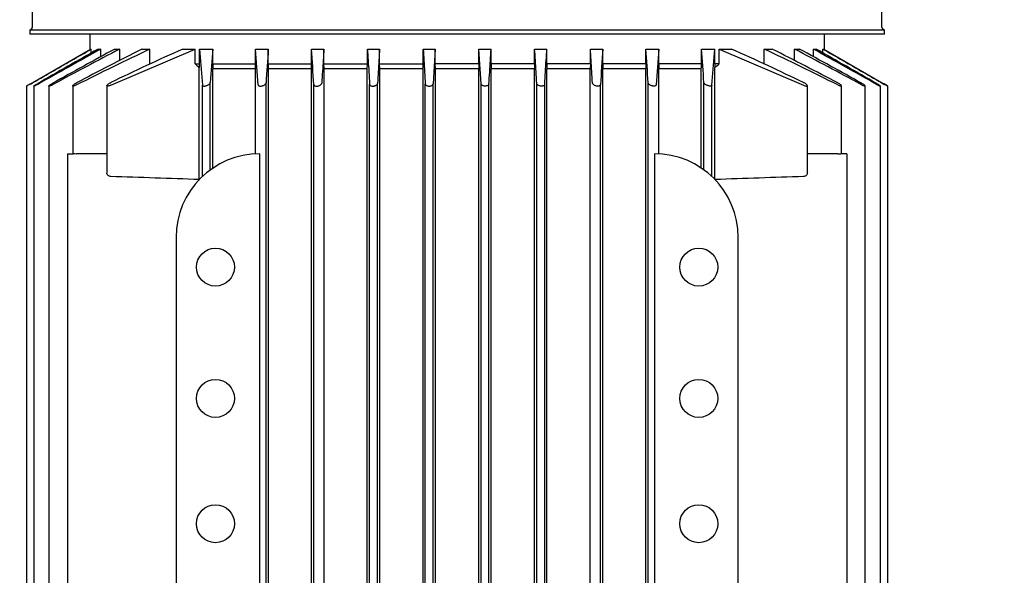
# Model space of a CAD drawing. Units: millimetres. Extents: x 100 to 4113, y 100 to 2870.
# Drawn here: x 503 to 703, y 1179 to 1292 of the extents above; entities that cross this region are included whole.
import ezdxf

# ---------------------------------------------------------------- set-up
doc = ezdxf.new("R2010")
doc.units = ezdxf.units.MM
doc.layers.add('10SV08R030T_A_DD', color=7, linetype='Continuous')
doc.layers.add('Default', color=7, linetype='Continuous')
doc.styles.add('SEACAD_seiso_ttf', font='AGENCYR.TTF')
doc.dimstyles.new('ISO', dxfattribs={"dimtxt": 35, "dimasz": 35, "dimexe": 17.5, "dimexo": 0, "dimgap": 17.5, "dimtad": 1, "dimtxsty": 'SEACAD_seiso_ttf', "dimblk1": '_SE_FILLED', "dimblk2": '_SE_FILLED', "dimsah": 1, "dimcen": 17.5, "dimadec": 0, "dimazin": 0, "dimtfac": 1, "dimtmove": 0, "dimatfit": 3, "dimfxl": 1, "dimtolj": 1, "dimarcsym": 0})

# ---------------------------------------------------------------- blocks, each defined once
blk = doc.blocks.new('SE')
at = {"layer": '10SV08R030T_A_DD', "color": 7, "linetype": 'Continuous'}
for p, q in [((506.01, 1337.98), (506.01, 1290.19)), ((678.31, 1290.19), (678.31, 1337.98)), ((505.51, 1289.69), (678.81, 1289.69)), ((505.51, 1289.69), (505.51, 1288.79)), ((678.81, 1288.79), (505.51, 1288.79)), ((517.66, 1288.79), (517.66, 1285.71)), ((666.66, 1285.71), (666.66, 1288.79)), ((678.81, 1288.79), (678.81, 1289.69)), ((505.62, 1278.76), (517.79, 1285.79)), ((517.79, 1285.79), (517.98, 1285.79)), ((517.98, 1285.01), (517.98, 1285.79)), ((519.34, 1285.79), (519.92, 1285.79)), ((519.92, 1284.25), (519.92, 1285.79)), ((521.91, 1278.46), (539.05, 1285.79)), ((522.73, 1285.79), (523.76, 1285.79)), ((523.76, 1283.49), (523.76, 1285.79)), ((528.25, 1285.79), (529.87, 1285.79)), ((529.87, 1282.79), (529.87, 1285.79)), ((536.52, 1285.79), (539.05, 1285.79)), ((539.05, 1282.79), (539.05, 1285.79)), ((539.91, 1285.79), (540.51, 1278.46)), ((539.91, 1282.79), (539.91, 1285.79)), ((539.91, 1285.79), (542.62, 1285.79)), ((542.62, 1282.79), (542.62, 1285.79)), ((551.29, 1282.79), (551.29, 1285.79)), ((551.29, 1285.79), (553.87, 1285.79)), ((553.87, 1282.79), (553.87, 1285.79)), ((562.64, 1282.79), (562.64, 1285.79)), ((562.64, 1285.79), (565.15, 1285.79)), ((565.15, 1282.79), (565.15, 1285.79)), ((573.96, 1282.79), (573.96, 1285.79)), ((573.96, 1285.79), (576.44, 1285.79)), ((576.44, 1282.79), (576.44, 1285.79)), ((585.28, 1282.79), (585.28, 1285.79)), ((585.28, 1285.79), (587.73, 1285.79)), ((587.73, 1285.79), (587.31, 1278.76)), ((587.73, 1282.79), (587.73, 1285.79)), ((597.01, 1278.76), (596.58, 1285.79)), ((596.58, 1282.79), (596.58, 1285.79)), ((596.58, 1285.79), (599.04, 1285.79)), ((599.04, 1282.79), (599.04, 1285.79)), ((607.88, 1282.79), (607.88, 1285.79)), ((607.88, 1285.79), (610.36, 1285.79)), ((610.36, 1282.79), (610.36, 1285.79)), ((619.17, 1282.79), (619.17, 1285.79)), ((619.17, 1285.79), (621.68, 1285.79)), ((621.68, 1282.79), (621.68, 1285.79)), ((630.45, 1282.79), (630.45, 1285.79)), ((630.45, 1285.79), (633.03, 1285.79)), ((633.03, 1282.79), (633.03, 1285.79)), ((641.7, 1282.79), (641.7, 1285.79)), ((641.7, 1285.79), (644.41, 1285.79)), ((643.81, 1278.46), (644.41, 1285.79)), ((644.41, 1282.79), (644.41, 1285.79)), ((645.27, 1285.79), (662.41, 1278.46)), ((645.27, 1282.79), (645.27, 1285.79)), ((645.27, 1285.79), (647.8, 1285.79)), ((654.45, 1282.79), (654.45, 1285.79)), ((654.45, 1285.79), (656.07, 1285.79)), ((660.56, 1283.49), (660.56, 1285.79)), ((660.56, 1285.79), (661.59, 1285.79)), ((664.4, 1284.25), (664.4, 1285.79)), ((664.4, 1285.79), (664.98, 1285.79)), ((666.34, 1285.01), (666.34, 1285.79)), ((666.34, 1285.79), (666.53, 1285.79)), ((666.53, 1285.79), (678.7, 1278.76)), ((539.05, 1282.79), (539.91, 1282.79)), ((539.88, 1259.35), (539.88, 1282.03)), ((542.62, 1282.79), (551.29, 1282.79)), ((542.65, 1261.68), (542.65, 1281.79)), ((551.26, 1281.79), (542.65, 1281.79)), ((551.26, 1264.56), (551.26, 1281.79)), ((553.87, 1282.79), (562.64, 1282.79)), ((553.9, 1122.79), (553.9, 1281.79)), ((562.61, 1281.79), (553.9, 1281.79)), ((562.61, 1281.79), (562.64, 1282.79)), ((562.61, 1122.79), (562.61, 1281.79)), ((565.18, 1281.79), (565.15, 1282.79)), ((565.15, 1282.79), (573.96, 1282.79)), ((565.18, 1122.79), (565.18, 1281.79)), ((573.94, 1281.79), (565.18, 1281.79)), ((573.94, 1281.79), (573.96, 1282.79)), ((573.94, 1122.79), (573.94, 1281.79)), ((576.46, 1281.79), (576.44, 1282.79)), ((576.44, 1282.79), (585.28, 1282.79)), ((576.46, 1122.79), (576.46, 1281.79)), ((585.25, 1281.79), (576.46, 1281.79)), ((585.25, 1281.79), (585.28, 1282.79)), ((585.25, 1122.79), (585.25, 1281.79)), ((587.76, 1281.79), (587.73, 1282.79)), ((596.58, 1282.79), (587.73, 1282.79)), ((587.76, 1122.79), (587.76, 1281.79)), ((596.56, 1281.79), (587.76, 1281.79)), ((596.58, 1282.79), (596.56, 1281.79)), ((596.56, 1122.79), (596.56, 1281.79)), ((607.88, 1282.79), (599.04, 1282.79)), ((599.04, 1282.79), (599.07, 1281.79)), ((607.86, 1281.79), (599.07, 1281.79)), ((599.07, 1122.79), (599.07, 1281.79)), ((607.88, 1282.79), (607.86, 1281.79)), ((607.86, 1122.79), (607.86, 1281.79)), ((619.17, 1282.79), (610.36, 1282.79)), ((610.36, 1282.79), (610.38, 1281.79)), ((610.38, 1122.79), (610.38, 1281.79)), ((619.14, 1281.79), (610.38, 1281.79)), ((619.17, 1282.79), (619.14, 1281.79)), ((619.14, 1122.79), (619.14, 1281.79)), ((630.45, 1282.79), (621.68, 1282.79)), ((621.68, 1282.79), (621.71, 1281.79)), ((621.71, 1122.79), (621.71, 1281.79)), ((630.42, 1281.79), (621.71, 1281.79)), ((630.42, 1122.79), (630.42, 1281.79)), ((641.7, 1282.79), (633.03, 1282.79)), ((633.06, 1264.56), (633.06, 1281.79)), ((641.67, 1281.79), (633.06, 1281.79)), ((641.67, 1261.68), (641.67, 1281.79)), ((645.27, 1282.79), (644.41, 1282.79)), ((644.44, 1259.35), (644.44, 1282.03)), ((504.84, 1278.29), (504.84, 1126.29)), ((506.33, 1278.29), (506.33, 1126.28)), ((509.39, 1278.31), (509.39, 1126.26)), ((514.21, 1278.34), (514.21, 1264.59)), ((521.14, 1278.37), (521.14, 1260.67)), ((540.51, 1259.97), (540.51, 1278.46)), ((542.11, 1261.3), (542.11, 1279)), ((553.41, 1125.64), (553.41, 1278.94)), ((563.11, 1126), (563.11, 1278.58)), ((574.41, 1125.94), (574.41, 1278.64)), ((576.01, 1125.76), (576.01, 1278.82)), ((585.71, 1125.88), (585.71, 1278.7)), ((587.31, 1125.82), (587.31, 1278.76)), ((597.01, 1125.82), (597.01, 1278.76)), ((598.61, 1125.88), (598.61, 1278.7)), ((608.31, 1125.76), (608.31, 1278.82)), ((609.91, 1125.94), (609.91, 1278.64)), ((621.21, 1126), (621.21, 1278.58)), ((630.91, 1125.64), (630.91, 1278.94)), ((642.21, 1261.3), (642.21, 1279)), ((643.81, 1259.97), (643.81, 1278.46)), ((663.18, 1260.67), (663.18, 1278.37)), ((670.11, 1264.59), (670.11, 1278.34)), ((674.93, 1126.26), (674.93, 1278.31)), ((677.99, 1126.28), (677.99, 1278.29)), ((679.48, 1126.29), (679.48, 1278.29)), ((513.16, 1264.59), (513.16, 1247.59)), ((513.16, 1264.59), (514.34, 1264.59)), ((552.16, 1139.99), (552.16, 1264.59)), ((632.16, 1264.59), (632.16, 1139.99)), ((671.16, 1264.59), (669.97, 1264.59)), ((671.16, 1264.59), (671.16, 1247.59)), ((513.16, 1247.59), (513.16, 1156.99)), ((535.16, 1247.59), (535.16, 1156.99)), ((649.16, 1156.99), (649.16, 1247.59)), ((671.16, 1247.59), (671.16, 1156.99))]:
    blk.add_line(p, q, dxfattribs=at)
for centre in [(543.16, 1241.59), (641.16, 1241.59), (543.16, 1214.99), (641.16, 1214.99), (543.16, 1189.59), (641.16, 1189.59)]:
    blk.add_circle(centre, 3.85, dxfattribs=at)
for centre, radius, start, end in [((505.51, 1290.19), 0.5, 270, 0), ((678.81, 1290.19), 0.5, 180, 270), ((4413.94, -5562.54), 7878.29, 119.626643, 119.729041), ((2052.06, -1473.89), 3156.47, 119.0385, 119.30483), ((1577.29, -646.67), 2201.48, 118.62183, 118.99506), ((1119.34, 146.42), 1285.65, 117.59746, 118.28335), ((970.31, 412.87), 978.47, 116.85826, 117.73285), ((816.93, 678.89), 671.36, 115.31346, 116.72782), ((750.9, 805.27), 526.17, 114.0438, 115.7979), ((1674.28, 1197.32), 1135.12, 175.53002, 175.87359), ((-1078.06, 1165.58), 1633.78, 3.96375, 4.21936), ((3266.61, 1098.77), 2719.18, 176.05634, 176.20098), ((-3239.04, 1031.86), 3810.14, 3.71267, 3.82134), ((4423.44, 1031.85), 3810.22, 176.17866, 176.28733), ((-2082.35, 1098.77), 2719.23, 3.79902, 3.94366), ((2262.42, 1165.58), 1633.82, 175.78064, 176.03625), ((-489.99, 1197.32), 1135.14, 4.12642, 4.46998), ((433.42, 805.27), 526.17, 64.2021, 65.9562), ((367.4, 678.9), 671.35, 63.27217, 64.68656), ((214.02, 412.88), 978.45, 62.26715, 63.14175), ((64.99, 146.44), 1285.62, 61.71665, 62.40254), ((-392.96, -646.64), 2201.45, 61.00494, 61.37818), ((-867.72, -1473.86), 3156.43, 60.69517, 60.9615), ((-3229.59, -5562.48), 7878.22, 60.270958, 60.373358), ((715, 1474.49), 260.2, 227.4531, 227.7008), ((469.32, 1474.49), 260.2, 312.2992, 312.5469), ((515.64, 1436.95), 172.36, 269.5697, 269.7803), ((504.99, -12644.96), 13909.55, 89.933506, 89.958877), ((552.16, 1247.59), 17, 90, 180), ((632.16, 1247.59), 17, 0, 90), ((679.32, -12644.96), 13909.55, 90.041123, 90.066494), ((668.68, 1437.55), 172.97, 270.22, 270.4299), ((358.03, -3734.76), 4997.41, 87.91456, 88.12074), ((826.29, -3734.76), 4997.41, 91.87926, 92.08544)]:
    blk.add_arc(centre, radius, start, end, dxfattribs=at)
for centre, major_axis, start_param, end_param in [((533.77, 1474.61), (0, -260.31), 0.737957, 0.742278), ((552.48, 1558.21), (0, -394.64), -0.798325, -0.794781), ((631.84, 1558.21), (0, -394.64), 0.79478, 0.798324), ((650.55, 1474.62), (0, -260.31), -0.742273, -0.737952)]:
    blk.add_ellipse(centre, major_axis=major_axis, ratio=0.034899, start_param=start_param, end_param=end_param, dxfattribs=at)
for points, degree in [([(505.62, 1278.7), (507.03, 1279.51), (509.83, 1281.12), (513.95, 1283.48), (516.65, 1285.02), (517.98, 1285.79)], 3), ([(565.15, 1285.79), (565.1, 1285.06), (565.01, 1283.58), (564.86, 1281.28), (564.76, 1279.69), (564.71, 1278.88)], 3), ([(573.96, 1285.79), (574.01, 1285.03), (574.11, 1283.5), (574.26, 1281.11), (574.36, 1279.47), (574.41, 1278.64)], 3), ([(576.44, 1285.79), (576.39, 1285.04), (576.3, 1283.53), (576.16, 1281.21), (576.06, 1279.62), (576.01, 1278.82)], 3), ([(585.28, 1285.79), (585.32, 1285.02), (585.42, 1283.48), (585.56, 1281.12), (585.66, 1279.51), (585.71, 1278.7)], 3), ([(598.61, 1278.7), (598.66, 1279.51), (598.76, 1281.12), (598.9, 1283.48), (598.99, 1285.02), (599.04, 1285.79)], 3), ([(608.31, 1278.82), (608.26, 1279.62), (608.16, 1281.21), (608.02, 1283.53), (607.93, 1285.04), (607.88, 1285.79)], 3), ([(609.91, 1278.64), (609.96, 1279.47), (610.06, 1281.11), (610.21, 1283.49), (610.31, 1285.03), (610.36, 1285.79)], 3), ([(619.61, 1278.88), (619.56, 1279.69), (619.46, 1281.28), (619.31, 1283.58), (619.22, 1285.06), (619.17, 1285.79)], 3), ([(666.34, 1285.79), (667.67, 1285.02), (670.36, 1283.48), (674.49, 1281.12), (677.29, 1279.51), (678.7, 1278.7)], 3), ([(551.26, 1281.79), (551.27, 1282.29), (551.29, 1282.79)], 2), ([(553.9, 1281.79), (553.89, 1282.29), (553.87, 1282.79)], 2), ([(630.45, 1282.79), (630.43, 1282.29), (630.42, 1281.79)], 2), ([(633.03, 1282.79), (633.05, 1282.29), (633.06, 1281.79)], 2)]:
    blk.add_open_spline(points, degree=degree, dxfattribs=at)
for points, knots in [([(505.62, 1278.7), (505.52, 1278.64), (505.42, 1278.58), (505.32, 1278.53), (505.23, 1278.48), (505.14, 1278.43), (505.07, 1278.39), (505, 1278.35), (504.94, 1278.32), (504.91, 1278.31), (504.87, 1278.29), (504.85, 1278.28), (504.85, 1278.28), (504.84, 1278.28), (504.84, 1278.28), (504.84, 1278.28)], [0, 0, 0, 0, 0.1301627, 0.1301627, 0.1301627, 0.2611379, 0.2611379, 0.2611379, 0.378514, 0.378514, 0.378514, 0.4784614, 0.4784614, 0.4784614, 0.4979518, 0.4979518, 0.4979518, 0.4979518]), ([(504.87, 1278.3), (504.88, 1278.31), (504.91, 1278.33), (504.95, 1278.36), (504.99, 1278.38), (505.04, 1278.41), (505.1, 1278.45), (505.16, 1278.49), (505.23, 1278.53), (505.31, 1278.58), (505.39, 1278.63), (505.49, 1278.68), (505.58, 1278.73), (505.59, 1278.74), (505.6, 1278.75), (505.62, 1278.76)], [0.568404, 0.568404, 0.568404, 0.568404, 0.6577291, 0.6577291, 0.6577291, 0.7537856, 0.7537856, 0.7537856, 0.8617685, 0.8617685, 0.8617685, 0.9839934, 0.9839934, 0.9839934, 1, 1, 1, 1]), ([(507.1, 1278.64), (507.01, 1278.58), (506.91, 1278.53), (506.82, 1278.48), (506.73, 1278.43), (506.64, 1278.39), (506.57, 1278.36), (506.5, 1278.33), (506.44, 1278.31), (506.4, 1278.29), (506.37, 1278.28), (506.35, 1278.28), (506.34, 1278.28), (506.33, 1278.29), (506.33, 1278.3), (506.35, 1278.31), (506.36, 1278.33), (506.39, 1278.35), (506.42, 1278.38), (506.46, 1278.41), (506.51, 1278.44), (506.56, 1278.48), (506.62, 1278.52), (506.7, 1278.57), (506.77, 1278.62), (506.86, 1278.67), (506.96, 1278.73), (507.05, 1278.78), (507.07, 1278.8), (507.09, 1278.81), (507.1, 1278.82)], [0, 0, 0, 0, 0.125419, 0.125419, 0.125419, 0.251756, 0.251756, 0.251756, 0.363554, 0.363554, 0.363554, 0.459556, 0.459556, 0.459556, 0.548432, 0.548432, 0.548432, 0.639091, 0.639091, 0.639091, 0.738233, 0.738233, 0.738233, 0.850363, 0.850363, 0.850363, 0.976551, 0.976551, 0.976551, 1, 1, 1, 1]), ([(510.16, 1278.58), (510.07, 1278.53), (509.98, 1278.48), (509.89, 1278.44), (509.8, 1278.4), (509.71, 1278.36), (509.64, 1278.33), (509.57, 1278.31), (509.52, 1278.29), (509.47, 1278.29), (509.44, 1278.28), (509.41, 1278.28), (509.4, 1278.29), (509.39, 1278.3), (509.39, 1278.31), (509.4, 1278.33), (509.41, 1278.35), (509.43, 1278.38), (509.46, 1278.41), (509.5, 1278.44), (509.54, 1278.48), (509.6, 1278.52), (509.66, 1278.57), (509.73, 1278.62), (509.81, 1278.67), (509.9, 1278.72), (509.99, 1278.78), (510.09, 1278.84), (510.12, 1278.85), (510.14, 1278.86), (510.16, 1278.88)], [0, 0, 0, 0, 0.119518, 0.119518, 0.119518, 0.239973, 0.239973, 0.239973, 0.346288, 0.346288, 0.346288, 0.439156, 0.439156, 0.439156, 0.527735, 0.527735, 0.527735, 0.620299, 0.620299, 0.620299, 0.722924, 0.722924, 0.722924, 0.839313, 0.839313, 0.839313, 0.969043, 0.969043, 0.969043, 1, 1, 1, 1]), ([(514.98, 1278.52), (514.89, 1278.47), (514.8, 1278.43), (514.71, 1278.4), (514.63, 1278.36), (514.54, 1278.33), (514.47, 1278.31), (514.41, 1278.29), (514.35, 1278.28), (514.31, 1278.28), (514.27, 1278.28), (514.24, 1278.29), (514.22, 1278.3), (514.21, 1278.31), (514.2, 1278.33), (514.21, 1278.35), (514.22, 1278.37), (514.23, 1278.4), (514.26, 1278.44), (514.29, 1278.48), (514.34, 1278.52), (514.39, 1278.56), (514.45, 1278.61), (514.52, 1278.66), (514.6, 1278.72), (514.69, 1278.78), (514.79, 1278.83), (514.89, 1278.89), (514.92, 1278.91), (514.95, 1278.92), (514.98, 1278.94)], [0, 0, 0, 0, 0.112755, 0.112755, 0.112755, 0.226388, 0.226388, 0.226388, 0.327441, 0.327441, 0.327441, 0.417945, 0.417945, 0.417945, 0.506975, 0.506975, 0.506975, 0.602095, 0.602095, 0.602095, 0.708722, 0.708722, 0.708722, 0.829549, 0.829549, 0.829549, 0.96231, 0.96231, 0.96231, 1, 1, 1, 1]), ([(521.91, 1278.46), (521.83, 1278.42), (521.74, 1278.39), (521.66, 1278.36), (521.57, 1278.33), (521.49, 1278.31), (521.42, 1278.3), (521.36, 1278.28), (521.3, 1278.28), (521.26, 1278.28), (521.21, 1278.29), (521.18, 1278.3), (521.16, 1278.31), (521.14, 1278.33), (521.14, 1278.35), (521.14, 1278.38), (521.14, 1278.41), (521.16, 1278.44), (521.18, 1278.48), (521.21, 1278.52), (521.25, 1278.56), (521.31, 1278.61), (521.36, 1278.67), (521.44, 1278.72), (521.52, 1278.78), (521.61, 1278.84), (521.71, 1278.89), (521.81, 1278.95), (521.84, 1278.97), (521.88, 1278.98), (521.91, 1279)], [0, 0, 0, 0, 0.105513, 0.105513, 0.105513, 0.211775, 0.211775, 0.211775, 0.30791, 0.30791, 0.30791, 0.396871, 0.396871, 0.396871, 0.487246, 0.487246, 0.487246, 0.585827, 0.585827, 0.585827, 0.697237, 0.697237, 0.697237, 0.822766, 0.822766, 0.822766, 0.957797, 0.957797, 0.957797, 1, 1, 1, 1]), ([(540.51, 1278.46), (540.51, 1278.42), (540.53, 1278.39), (540.56, 1278.36), (540.59, 1278.33), (540.64, 1278.31), (540.7, 1278.3), (540.75, 1278.28), (540.82, 1278.28), (540.89, 1278.28), (540.96, 1278.29), (541.03, 1278.3), (541.1, 1278.31), (541.18, 1278.33), (541.26, 1278.35), (541.33, 1278.38), (541.42, 1278.41), (541.5, 1278.44), (541.57, 1278.48), (541.65, 1278.52), (541.73, 1278.56), (541.8, 1278.61), (541.88, 1278.67), (541.94, 1278.72), (541.99, 1278.78), (542.05, 1278.84), (542.08, 1278.89), (542.1, 1278.95), (542.1, 1278.97), (542.11, 1278.98), (542.11, 1279)], [0, 0, 0, 0, 0.105513, 0.105513, 0.105513, 0.211775, 0.211775, 0.211775, 0.30791, 0.30791, 0.30791, 0.396871, 0.396871, 0.396871, 0.487246, 0.487246, 0.487246, 0.585827, 0.585827, 0.585827, 0.697237, 0.697237, 0.697237, 0.822766, 0.822766, 0.822766, 0.957797, 0.957797, 0.957797, 1, 1, 1, 1]), ([(551.81, 1278.52), (551.81, 1278.47), (551.83, 1278.43), (551.87, 1278.4), (551.9, 1278.36), (551.95, 1278.33), (552.02, 1278.31), (552.07, 1278.29), (552.15, 1278.28), (552.22, 1278.28), (552.29, 1278.28), (552.37, 1278.29), (552.45, 1278.3), (552.52, 1278.31), (552.6, 1278.33), (552.67, 1278.35), (552.75, 1278.37), (552.83, 1278.4), (552.9, 1278.44), (552.98, 1278.48), (553.06, 1278.52), (553.12, 1278.56), (553.19, 1278.61), (553.25, 1278.66), (553.3, 1278.72), (553.35, 1278.78), (553.39, 1278.83), (553.4, 1278.89), (553.41, 1278.91), (553.41, 1278.92), (553.41, 1278.94)], [0, 0, 0, 0, 0.112755, 0.112755, 0.112755, 0.226388, 0.226388, 0.226388, 0.327441, 0.327441, 0.327441, 0.417945, 0.417945, 0.417945, 0.506975, 0.506975, 0.506975, 0.602095, 0.602095, 0.602095, 0.708722, 0.708722, 0.708722, 0.829549, 0.829549, 0.829549, 0.96231, 0.96231, 0.96231, 1, 1, 1, 1]), ([(563.11, 1278.58), (563.11, 1278.53), (563.13, 1278.48), (563.17, 1278.44), (563.21, 1278.4), (563.26, 1278.36), (563.33, 1278.33), (563.39, 1278.31), (563.47, 1278.29), (563.55, 1278.29), (563.63, 1278.28), (563.71, 1278.28), (563.79, 1278.29), (563.86, 1278.3), (563.94, 1278.31), (564.02, 1278.33), (564.09, 1278.35), (564.17, 1278.38), (564.24, 1278.41), (564.32, 1278.44), (564.39, 1278.48), (564.45, 1278.52), (564.51, 1278.57), (564.57, 1278.62), (564.61, 1278.67), (564.66, 1278.72), (564.69, 1278.78), (564.7, 1278.84), (564.71, 1278.85), (564.71, 1278.86), (564.71, 1278.88)], [0, 0, 0, 0, 0.119518, 0.119518, 0.119518, 0.239973, 0.239973, 0.239973, 0.346288, 0.346288, 0.346288, 0.439156, 0.439156, 0.439156, 0.527735, 0.527735, 0.527735, 0.620299, 0.620299, 0.620299, 0.722924, 0.722924, 0.722924, 0.839313, 0.839313, 0.839313, 0.969043, 0.969043, 0.969043, 1, 1, 1, 1]), ([(574.41, 1278.64), (574.41, 1278.58), (574.43, 1278.53), (574.47, 1278.48), (574.51, 1278.43), (574.57, 1278.39), (574.65, 1278.36), (574.71, 1278.33), (574.79, 1278.31), (574.88, 1278.29), (574.96, 1278.28), (575.04, 1278.28), (575.12, 1278.28), (575.2, 1278.29), (575.28, 1278.3), (575.36, 1278.31), (575.43, 1278.33), (575.51, 1278.35), (575.57, 1278.38), (575.65, 1278.41), (575.71, 1278.44), (575.77, 1278.48), (575.83, 1278.52), (575.89, 1278.57), (575.92, 1278.62), (575.97, 1278.67), (576, 1278.73), (576.01, 1278.78), (576.01, 1278.8), (576.01, 1278.81), (576.01, 1278.82)], [0, 0, 0, 0, 0.125419, 0.125419, 0.125419, 0.251756, 0.251756, 0.251756, 0.363554, 0.363554, 0.363554, 0.459556, 0.459556, 0.459556, 0.548432, 0.548432, 0.548432, 0.639091, 0.639091, 0.639091, 0.738233, 0.738233, 0.738233, 0.850363, 0.850363, 0.850363, 0.976551, 0.976551, 0.976551, 1, 1, 1, 1]), ([(585.71, 1278.7), (585.71, 1278.64), (585.74, 1278.58), (585.78, 1278.53), (585.82, 1278.48), (585.88, 1278.43), (585.96, 1278.39), (586.02, 1278.35), (586.11, 1278.32), (586.2, 1278.31), (586.28, 1278.29), (586.37, 1278.28), (586.46, 1278.28), (586.54, 1278.28), (586.62, 1278.29), (586.69, 1278.3), (586.77, 1278.31), (586.84, 1278.33), (586.91, 1278.36), (586.98, 1278.38), (587.04, 1278.41), (587.09, 1278.45), (587.15, 1278.49), (587.2, 1278.53), (587.24, 1278.58), (587.28, 1278.63), (587.3, 1278.68), (587.31, 1278.73), (587.31, 1278.74), (587.31, 1278.75), (587.31, 1278.76)], [0, 0, 0, 0, 0.130163, 0.130163, 0.130163, 0.261138, 0.261138, 0.261138, 0.378514, 0.378514, 0.378514, 0.478461, 0.478461, 0.478461, 0.568404, 0.568404, 0.568404, 0.657729, 0.657729, 0.657729, 0.753786, 0.753786, 0.753786, 0.861769, 0.861769, 0.861769, 0.983993, 0.983993, 0.983993, 1, 1, 1, 1]), ([(598.61, 1278.7), (598.61, 1278.64), (598.58, 1278.58), (598.54, 1278.53), (598.5, 1278.48), (598.44, 1278.43), (598.36, 1278.39), (598.29, 1278.35), (598.21, 1278.32), (598.12, 1278.31), (598.04, 1278.29), (597.95, 1278.28), (597.86, 1278.28), (597.78, 1278.28), (597.7, 1278.29), (597.63, 1278.3), (597.55, 1278.31), (597.48, 1278.33), (597.41, 1278.36), (597.34, 1278.38), (597.28, 1278.41), (597.23, 1278.45), (597.17, 1278.49), (597.12, 1278.53), (597.08, 1278.58), (597.04, 1278.63), (597.02, 1278.68), (597.01, 1278.73), (597.01, 1278.74), (597.01, 1278.75), (597.01, 1278.76)], [0, 0, 0, 0, 0.130163, 0.130163, 0.130163, 0.261138, 0.261138, 0.261138, 0.378514, 0.378514, 0.378514, 0.478461, 0.478461, 0.478461, 0.568404, 0.568404, 0.568404, 0.657729, 0.657729, 0.657729, 0.753786, 0.753786, 0.753786, 0.861769, 0.861769, 0.861769, 0.983993, 0.983993, 0.983993, 1, 1, 1, 1]), ([(609.91, 1278.64), (609.91, 1278.58), (609.88, 1278.53), (609.85, 1278.48), (609.81, 1278.43), (609.75, 1278.39), (609.67, 1278.36), (609.61, 1278.33), (609.53, 1278.31), (609.44, 1278.29), (609.36, 1278.28), (609.28, 1278.28), (609.2, 1278.28), (609.12, 1278.29), (609.04, 1278.3), (608.96, 1278.31), (608.89, 1278.33), (608.81, 1278.35), (608.74, 1278.38), (608.67, 1278.41), (608.61, 1278.44), (608.55, 1278.48), (608.49, 1278.52), (608.43, 1278.57), (608.39, 1278.62), (608.35, 1278.67), (608.32, 1278.73), (608.31, 1278.78), (608.31, 1278.8), (608.31, 1278.81), (608.31, 1278.82)], [0, 0, 0, 0, 0.125419, 0.125419, 0.125419, 0.251756, 0.251756, 0.251756, 0.363554, 0.363554, 0.363554, 0.459556, 0.459556, 0.459556, 0.548432, 0.548432, 0.548432, 0.639091, 0.639091, 0.639091, 0.738233, 0.738233, 0.738233, 0.850363, 0.850363, 0.850363, 0.976551, 0.976551, 0.976551, 1, 1, 1, 1]), ([(621.21, 1278.58), (621.21, 1278.53), (621.19, 1278.48), (621.15, 1278.44), (621.11, 1278.4), (621.06, 1278.36), (620.99, 1278.33), (620.93, 1278.31), (620.85, 1278.29), (620.77, 1278.29), (620.69, 1278.28), (620.61, 1278.28), (620.53, 1278.29), (620.46, 1278.3), (620.38, 1278.31), (620.3, 1278.33), (620.22, 1278.35), (620.15, 1278.38), (620.08, 1278.41), (620, 1278.44), (619.93, 1278.48), (619.87, 1278.52), (619.81, 1278.57), (619.75, 1278.62), (619.71, 1278.67), (619.66, 1278.72), (619.63, 1278.78), (619.62, 1278.84), (619.61, 1278.85), (619.61, 1278.86), (619.61, 1278.88)], [0, 0, 0, 0, 0.119518, 0.119518, 0.119518, 0.239973, 0.239973, 0.239973, 0.346288, 0.346288, 0.346288, 0.439156, 0.439156, 0.439156, 0.527735, 0.527735, 0.527735, 0.620299, 0.620299, 0.620299, 0.722924, 0.722924, 0.722924, 0.839313, 0.839313, 0.839313, 0.969043, 0.969043, 0.969043, 1, 1, 1, 1]), ([(632.51, 1278.52), (632.51, 1278.47), (632.49, 1278.43), (632.45, 1278.4), (632.42, 1278.36), (632.37, 1278.33), (632.3, 1278.31), (632.25, 1278.29), (632.17, 1278.28), (632.1, 1278.28), (632.03, 1278.28), (631.95, 1278.29), (631.87, 1278.3), (631.8, 1278.31), (631.72, 1278.33), (631.64, 1278.35), (631.56, 1278.37), (631.49, 1278.4), (631.42, 1278.44), (631.33, 1278.48), (631.26, 1278.52), (631.2, 1278.56), (631.13, 1278.61), (631.06, 1278.66), (631.02, 1278.72), (630.97, 1278.78), (630.93, 1278.83), (630.92, 1278.89), (630.91, 1278.91), (630.91, 1278.92), (630.91, 1278.94)], [0, 0, 0, 0, 0.112755, 0.112755, 0.112755, 0.226388, 0.226388, 0.226388, 0.327441, 0.327441, 0.327441, 0.417945, 0.417945, 0.417945, 0.506975, 0.506975, 0.506975, 0.602095, 0.602095, 0.602095, 0.708722, 0.708722, 0.708722, 0.829549, 0.829549, 0.829549, 0.96231, 0.96231, 0.96231, 1, 1, 1, 1]), ([(643.81, 1278.46), (643.81, 1278.42), (643.79, 1278.39), (643.76, 1278.36), (643.73, 1278.33), (643.68, 1278.31), (643.62, 1278.3), (643.57, 1278.28), (643.5, 1278.28), (643.43, 1278.28), (643.36, 1278.29), (643.29, 1278.3), (643.21, 1278.31), (643.14, 1278.33), (643.06, 1278.35), (642.99, 1278.38), (642.9, 1278.41), (642.82, 1278.44), (642.75, 1278.48), (642.67, 1278.52), (642.59, 1278.56), (642.52, 1278.61), (642.44, 1278.67), (642.38, 1278.72), (642.33, 1278.78), (642.27, 1278.84), (642.24, 1278.89), (642.22, 1278.95), (642.21, 1278.97), (642.21, 1278.98), (642.21, 1279)], [0, 0, 0, 0, 0.105513, 0.105513, 0.105513, 0.211775, 0.211775, 0.211775, 0.30791, 0.30791, 0.30791, 0.396871, 0.396871, 0.396871, 0.487246, 0.487246, 0.487246, 0.585827, 0.585827, 0.585827, 0.697237, 0.697237, 0.697237, 0.822766, 0.822766, 0.822766, 0.957797, 0.957797, 0.957797, 1, 1, 1, 1]), ([(662.41, 1278.46), (662.49, 1278.42), (662.58, 1278.39), (662.66, 1278.36), (662.75, 1278.33), (662.83, 1278.31), (662.9, 1278.3), (662.96, 1278.28), (663.02, 1278.28), (663.06, 1278.28), (663.1, 1278.29), (663.14, 1278.3), (663.16, 1278.31), (663.18, 1278.33), (663.18, 1278.35), (663.18, 1278.38), (663.18, 1278.41), (663.16, 1278.44), (663.14, 1278.48), (663.11, 1278.52), (663.07, 1278.56), (663.01, 1278.61), (662.96, 1278.67), (662.88, 1278.72), (662.8, 1278.78), (662.71, 1278.84), (662.61, 1278.89), (662.51, 1278.95), (662.48, 1278.97), (662.44, 1278.98), (662.41, 1279)], [0, 0, 0, 0, 0.105513, 0.105513, 0.105513, 0.211775, 0.211775, 0.211775, 0.30791, 0.30791, 0.30791, 0.396871, 0.396871, 0.396871, 0.487246, 0.487246, 0.487246, 0.585827, 0.585827, 0.585827, 0.697237, 0.697237, 0.697237, 0.822766, 0.822766, 0.822766, 0.957797, 0.957797, 0.957797, 1, 1, 1, 1]), ([(669.34, 1278.52), (669.43, 1278.47), (669.52, 1278.43), (669.61, 1278.4), (669.69, 1278.36), (669.78, 1278.33), (669.85, 1278.31), (669.91, 1278.29), (669.97, 1278.28), (670.01, 1278.28), (670.05, 1278.28), (670.08, 1278.29), (670.1, 1278.3), (670.11, 1278.31), (670.12, 1278.33), (670.11, 1278.35), (670.1, 1278.37), (670.09, 1278.4), (670.06, 1278.44), (670.03, 1278.48), (669.98, 1278.52), (669.93, 1278.56), (669.87, 1278.61), (669.8, 1278.66), (669.72, 1278.72), (669.63, 1278.78), (669.53, 1278.83), (669.43, 1278.89), (669.4, 1278.91), (669.37, 1278.92), (669.34, 1278.94)], [0, 0, 0, 0, 0.112755, 0.112755, 0.112755, 0.226388, 0.226388, 0.226388, 0.327441, 0.327441, 0.327441, 0.417945, 0.417945, 0.417945, 0.506975, 0.506975, 0.506975, 0.602095, 0.602095, 0.602095, 0.708722, 0.708722, 0.708722, 0.829549, 0.829549, 0.829549, 0.96231, 0.96231, 0.96231, 1, 1, 1, 1]), ([(674.16, 1278.58), (674.25, 1278.53), (674.34, 1278.48), (674.43, 1278.44), (674.52, 1278.4), (674.61, 1278.36), (674.68, 1278.33), (674.75, 1278.31), (674.8, 1278.29), (674.84, 1278.29), (674.88, 1278.28), (674.91, 1278.28), (674.92, 1278.29), (674.93, 1278.3), (674.93, 1278.31), (674.92, 1278.33), (674.91, 1278.35), (674.89, 1278.38), (674.86, 1278.41), (674.82, 1278.44), (674.78, 1278.48), (674.72, 1278.52), (674.66, 1278.57), (674.59, 1278.62), (674.51, 1278.67), (674.42, 1278.72), (674.33, 1278.78), (674.23, 1278.84), (674.2, 1278.85), (674.18, 1278.86), (674.16, 1278.88)], [0, 0, 0, 0, 0.119518, 0.119518, 0.119518, 0.239973, 0.239973, 0.239973, 0.346288, 0.346288, 0.346288, 0.439156, 0.439156, 0.439156, 0.527735, 0.527735, 0.527735, 0.620299, 0.620299, 0.620299, 0.722924, 0.722924, 0.722924, 0.839313, 0.839313, 0.839313, 0.969043, 0.969043, 0.969043, 1, 1, 1, 1]), ([(677.21, 1278.64), (677.31, 1278.58), (677.41, 1278.53), (677.5, 1278.48), (677.59, 1278.43), (677.68, 1278.39), (677.75, 1278.36), (677.82, 1278.33), (677.88, 1278.31), (677.92, 1278.29), (677.95, 1278.28), (677.97, 1278.28), (677.98, 1278.28), (677.99, 1278.29), (677.99, 1278.3), (677.97, 1278.31), (677.96, 1278.33), (677.93, 1278.35), (677.9, 1278.38), (677.86, 1278.41), (677.81, 1278.44), (677.76, 1278.48), (677.69, 1278.52), (677.62, 1278.57), (677.55, 1278.62), (677.46, 1278.67), (677.36, 1278.73), (677.27, 1278.78), (677.25, 1278.8), (677.23, 1278.81), (677.21, 1278.82)], [0, 0, 0, 0, 0.125419, 0.125419, 0.125419, 0.251756, 0.251756, 0.251756, 0.363554, 0.363554, 0.363554, 0.459556, 0.459556, 0.459556, 0.548432, 0.548432, 0.548432, 0.639091, 0.639091, 0.639091, 0.738233, 0.738233, 0.738233, 0.850363, 0.850363, 0.850363, 0.976551, 0.976551, 0.976551, 1, 1, 1, 1]), ([(678.7, 1278.7), (678.8, 1278.64), (678.9, 1278.58), (679, 1278.53), (679.09, 1278.48), (679.18, 1278.43), (679.25, 1278.39), (679.32, 1278.35), (679.38, 1278.32), (679.41, 1278.31), (679.45, 1278.29), (679.47, 1278.28), (679.47, 1278.28), (679.48, 1278.28), (679.47, 1278.29), (679.45, 1278.3), (679.44, 1278.31), (679.41, 1278.33), (679.37, 1278.36), (679.33, 1278.38), (679.28, 1278.41), (679.22, 1278.45), (679.16, 1278.49), (679.09, 1278.53), (679.01, 1278.58), (678.93, 1278.63), (678.83, 1278.68), (678.74, 1278.73), (678.73, 1278.74), (678.72, 1278.75), (678.7, 1278.76)], [0, 0, 0, 0, 0.130163, 0.130163, 0.130163, 0.261138, 0.261138, 0.261138, 0.378514, 0.378514, 0.378514, 0.478461, 0.478461, 0.478461, 0.568404, 0.568404, 0.568404, 0.657729, 0.657729, 0.657729, 0.753786, 0.753786, 0.753786, 0.861769, 0.861769, 0.861769, 0.983993, 0.983993, 0.983993, 1, 1, 1, 1]), ([(521.91, 1259.97), (521.84, 1259.97), (521.76, 1259.98), (521.69, 1260), (521.63, 1260.02), (521.56, 1260.05), (521.51, 1260.08), (521.43, 1260.13), (521.36, 1260.19), (521.31, 1260.25), (521.24, 1260.33), (521.19, 1260.41), (521.16, 1260.5), (521.15, 1260.56), (521.14, 1260.62), (521.14, 1260.67)], [0, 0, 0, 0, 0.0782946, 0.0782946, 0.0782946, 0.1558862, 0.1558862, 0.1558862, 0.2668202, 0.2668202, 0.2668202, 0.4119842, 0.4119842, 0.4119842, 0.5066903, 0.5066903, 0.5066903, 0.5066903]), ([(663.18, 1260.68), (663.18, 1260.59), (663.16, 1260.5), (663.12, 1260.42), (663.09, 1260.34), (663.03, 1260.26), (662.96, 1260.19), (662.9, 1260.14), (662.83, 1260.09), (662.76, 1260.06), (662.7, 1260.03), (662.63, 1260), (662.56, 1259.99), (662.51, 1259.98), (662.46, 1259.97), (662.41, 1259.97)], [0.492843, 0.492843, 0.492843, 0.492843, 0.6336505, 0.6336505, 0.6336505, 0.7688891, 0.7688891, 0.7688891, 0.8682567, 0.8682567, 0.8682567, 0.947353, 0.947353, 0.947353, 1, 1, 1, 1])]:
    blk.add_open_spline(points, degree=3, knots=knots, dxfattribs=at)
blk = doc.blocks.new('_SE_FILLED')
at = {"color": 0}
blk.add_line((0, 0), (-1, 0), dxfattribs=at)
blk.add_solid([(0, 0), (-1, -0.1665), (-1, 0.1665), (0, 0)], dxfattribs=at)
blk = doc.blocks.new('DMBLK100')
at = {"layer": 'Default', "color": 0, "linetype": 'Continuous', "lineweight": -2, "transparency": 16777216}
for p, q in [((957.16, 1496.99), (304.67, 1496.99)), ((322.17, 1461.99), (322.17, 446.49)), ((442.16, 411.49), (304.67, 411.49))]:
    blk.add_line(p, q, dxfattribs=at)
at = {"layer": 'Defpoints', "color": 0, "linetype": 'Continuous', "transparency": 16777216}
for p in [(957.16, 1496.99), (322.17, 411.49), (442.16, 411.49)]:
    blk.add_point(p, dxfattribs=at)
at = {"layer": 'Default', "color": 0, "linetype": 'Continuous', "lineweight": -2, "transparency": 16777216, "xscale": 35, "yscale": 35, "zscale": 35}
for p, rotation in [((322.17, 1496.99), 90), ((322.17, 411.49), 270)]:
    blk.add_blockref('_SE_FILLED', p, dxfattribs=dict(at, rotation=rotation))
at = {"layer": 'Default', "color": 0, "linetype": 'Continuous', "transparency": 16777216, "insert": (287.17, 954.24), "char_height": 35, "attachment_point": 5, "rotation": 90, "style": 'SEACAD_seiso_ttf'}
blk.add_mtext('\\A1;\\A1;1086', dxfattribs=at)

msp = doc.modelspace()

# ---------------------------------------------------------------- block references
at = {"layer": 'Default'}
msp.add_blockref('SE', (0, 0), dxfattribs=at)

# ---------------------------------------------------------------- dimensions: what is measured, and where the dimension line sits
at = {"layer": 'Default', "color": 7, "linetype": 'Continuous'}
dim = msp.add_linear_dim(base=(322.173210443, 411.487268839), p1=(957.159670652, 1496.987268839), p2=(442.159670652, 411.487268839), angle=90, text='\\A1;<>', dimstyle='ISO', override={"dimdec": 0, "dimtdec": 0}, dxfattribs=at)
dim.commit()
dim.dimension.update_dxf_attribs({"geometry": 'DMBLK100', "text_midpoint": (322.173210443, 954.237282786), "dimtype": 160})

doc.saveas('drawing.dxf')
